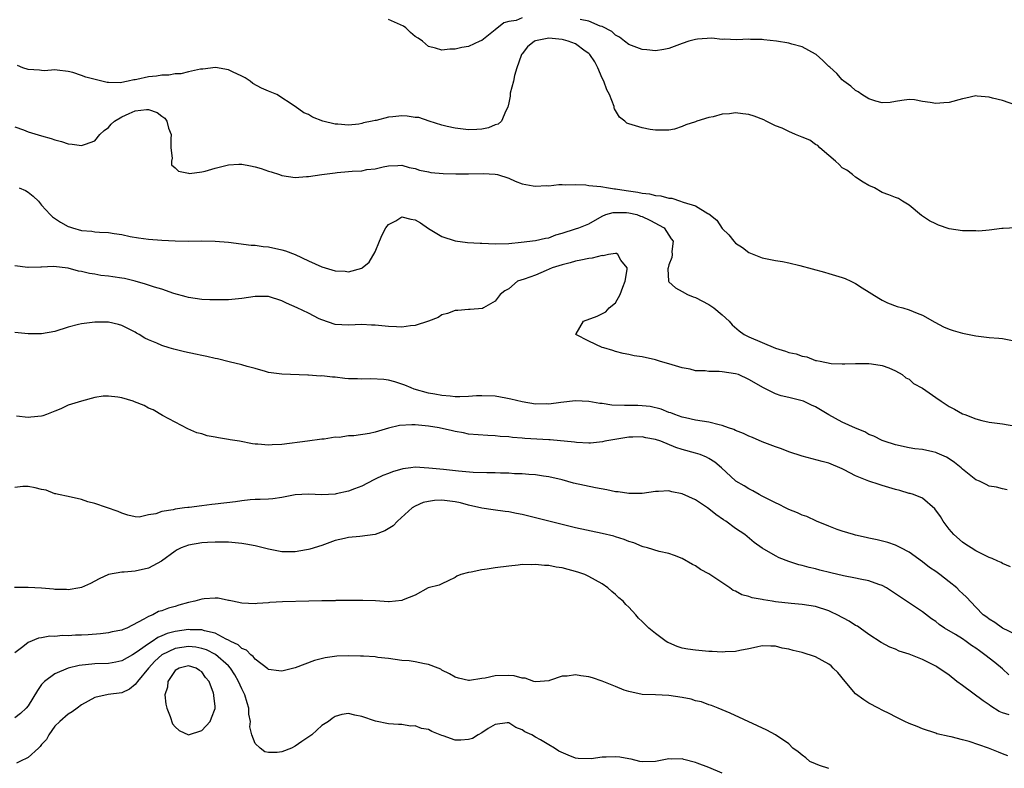
# Model space of a CAD drawing. Units: inches. Extents: x 2511000 to 2514000, y 1554000 to 1557000.
# Drawn here: x 2511116 to 2511263, y 1554742 to 1554854 of the extents above; entities that cross this region are included whole.
import ezdxf

# ---------------------------------------------------------------- set-up
doc = ezdxf.new("R2010")
doc.units = ezdxf.units.IN
doc.header["$MEASUREMENT"] = 0
doc.layers.add('LD25111554_2ft', color=54, linetype='Continuous')

msp = doc.modelspace()

# ---------------------------------------------------------------- linework, layer by layer
at = {"layer": 'LD25111554_2ft'}
for points, elevation in [([(2511191, 1554854.49), (2511190.12, 1554854.12), (2511189, 1554853.94), (2511188.26, 1554853.74), (2511187, 1554852.69), (2511185, 1554851.12), (2511184.7, 1554851), (2511183, 1554850.19), (2511181.96, 1554850.04), (2511181, 1554849.79), (2511180.2, 1554849.8), (2511179, 1554849.68), (2511178.02, 1554849.98), (2511177, 1554850.23), (2511176.06, 1554851), (2511175.44, 1554851.44), (2511175, 1554851.73), (2511174.31, 1554852.31), (2511173.58, 1554853), (2511173.24, 1554853.24), (2511171, 1554854.26)], 7244), ([(2511265, 1554841.42), (2511263, 1554842.1), (2511261.52, 1554842.48), (2511261, 1554842.63), (2511259.24, 1554842.76), (2511259, 1554842.79), (2511257.52, 1554842.48), (2511257, 1554842.38), (2511255, 1554841.81), (2511254.23, 1554841.77), (2511253, 1554841.64), (2511252.17, 1554841.83), (2511251, 1554841.97), (2511249.8, 1554842.2), (2511249, 1554842.27), (2511247.91, 1554842.09), (2511247, 1554841.98), (2511246.19, 1554841.81), (2511245, 1554841.77), (2511244.01, 1554841.99), (2511243, 1554842.35), (2511241.93, 1554843), (2511241.4, 1554843.4), (2511241, 1554843.61), (2511240.27, 1554844.27), (2511239.23, 1554845), (2511239, 1554845.23), (2511238.17, 1554846.17), (2511237.11, 1554847.11), (2511237, 1554847.2), (2511236.09, 1554848.09), (2511235.09, 1554849), (2511235, 1554849.06), (2511233, 1554850.16), (2511231.46, 1554850.54), (2511231, 1554850.69), (2511229.12, 1554851), (2511227.22, 1554851.22), (2511227, 1554851.26), (2511225.26, 1554851.26), (2511225, 1554851.31), (2511223.19, 1554851.19), (2511221.29, 1554851.29), (2511221, 1554851.27), (2511219.45, 1554851.45), (2511217.31, 1554851.31), (2511217, 1554851.27), (2511216, 1554851), (2511215, 1554850.66), (2511213.79, 1554850.21), (2511213, 1554849.89), (2511212.25, 1554849.75), (2511211, 1554849.54), (2511209.69, 1554849.69), (2511209, 1554849.75), (2511207, 1554850.51), (2511206.38, 1554851), (2511205.63, 1554851.63), (2511205, 1554851.91), (2511204.47, 1554852.47), (2511203, 1554853.21), (2511202.72, 1554853.28), (2511201, 1554854.01), (2511199.74, 1554854.26)], 7244), ([(2511265, 1554823), (2511263.1, 1554822.9), (2511262.91, 1554822.91), (2511261, 1554822.67), (2511259.48, 1554822.52), (2511259, 1554822.54), (2511257.46, 1554822.54), (2511257, 1554822.57), (2511255, 1554822.88), (2511253.42, 1554823.42), (2511253, 1554823.59), (2511252.07, 1554824.07), (2511251, 1554824.78), (2511250.86, 1554824.86), (2511249, 1554826.43), (2511248.02, 1554827), (2511247.41, 1554827.41), (2511247, 1554827.55), (2511245.96, 1554827.96), (2511245, 1554828.29), (2511243.83, 1554829), (2511243, 1554829.38), (2511242.12, 1554829.88), (2511241, 1554830.59), (2511240.53, 1554831), (2511239.67, 1554831.67), (2511239, 1554832.03), (2511238.53, 1554832.53), (2511237.99, 1554833), (2511237, 1554833.86), (2511235.63, 1554835), (2511235.34, 1554835.34), (2511235, 1554835.49), (2511234.16, 1554836.16), (2511233, 1554836.59), (2511232.72, 1554836.72), (2511231.97, 1554837), (2511231, 1554837.44), (2511229.97, 1554837.97), (2511229, 1554838.33), (2511227.59, 1554839), (2511227.23, 1554839.23), (2511225.78, 1554839.78), (2511225, 1554840.03), (2511224.1, 1554840.1), (2511223, 1554840.26), (2511222.11, 1554840.11), (2511221, 1554840.05), (2511219.66, 1554839.66), (2511219, 1554839.54), (2511217.21, 1554839), (2511217, 1554838.92), (2511215.54, 1554838.46), (2511215, 1554838.2), (2511213.83, 1554837.83), (2511213, 1554837.64), (2511211, 1554837.64), (2511210.23, 1554837.77), (2511209, 1554838.01), (2511207.53, 1554838.47), (2511207, 1554838.59), (2511206.69, 1554838.69), (2511206.41, 1554839), (2511205.59, 1554839.59), (2511205, 1554840.61), (2511204.84, 1554840.84), (2511204.83, 1554841), (2511204.79, 1554841.21), (2511204.1, 1554843), (2511203.71, 1554843.71), (2511203.25, 1554845), (2511203, 1554845.47), (2511202.36, 1554847), (2511201.9, 1554847.9), (2511201.17, 1554849), (2511201, 1554849.18), (2511200.47, 1554849.53), (2511199, 1554850.6), (2511197.94, 1554851), (2511197.23, 1554851.23), (2511197, 1554851.27), (2511195, 1554851.46), (2511193, 1554851.06), (2511192.89, 1554851), (2511191.83, 1554850.17), (2511191, 1554849.13), (2511190.9, 1554849), (2511190.85, 1554848.85), (2511190.21, 1554847), (2511189.85, 1554845.85), (2511189.71, 1554845), (2511189.22, 1554843.22), (2511189.21, 1554843), (2511189.24, 1554842.76), (2511189, 1554841.77), (2511188.89, 1554841.11), (2511188.56, 1554840.56), (2511187.94, 1554839), (2511187.44, 1554838.56), (2511187, 1554838.47), (2511185.98, 1554838.02), (2511185, 1554837.83), (2511184.24, 1554837.76), (2511183, 1554837.69), (2511181, 1554837.95), (2511179.77, 1554838.23), (2511179, 1554838.43), (2511177.06, 1554839), (2511175.55, 1554839.55), (2511175, 1554839.58), (2511173.77, 1554839.77), (2511173, 1554839.79), (2511171.65, 1554839.65), (2511171, 1554839.62), (2511169.13, 1554839.13), (2511169, 1554839.12), (2511168.53, 1554839), (2511167.26, 1554838.74), (2511167, 1554838.64), (2511166.55, 1554838.55), (2511165, 1554838.43), (2511163.42, 1554838.58), (2511163, 1554838.58), (2511161.14, 1554839), (2511159.61, 1554839.61), (2511159, 1554840.03), (2511158.28, 1554840.28), (2511157, 1554841.21), (2511154.25, 1554843), (2511153, 1554843.53), (2511151.98, 1554843.98), (2511150.68, 1554844.68), (2511150.27, 1554845), (2511149.5, 1554845.5), (2511149, 1554845.77), (2511147.59, 1554846.42), (2511147, 1554846.71), (2511145.05, 1554847.05), (2511143.17, 1554846.83), (2511142.82, 1554846.82), (2511141, 1554846.4), (2511139.89, 1554846.11), (2511139, 1554846.1), (2511138.09, 1554845.91), (2511137, 1554845.91), (2511136.24, 1554845.76), (2511135, 1554845.65), (2511133.27, 1554845.27), (2511133, 1554845.21), (2511132.8, 1554845.19), (2511131.96, 1554845), (2511130.77, 1554844.77), (2511129, 1554844.79), (2511128.8, 1554844.8), (2511125.62, 1554845.62), (2511125, 1554845.88), (2511123.68, 1554846.32), (2511123, 1554846.46), (2511121.33, 1554846.67), (2511121, 1554846.69), (2511119.42, 1554846.58), (2511119, 1554846.59), (2511118.66, 1554846.66), (2511117, 1554846.74), (2511116.17, 1554847), (2511115.37, 1554847.37)], 7246), ([(2511115, 1554838.14), (2511116.29, 1554837.71), (2511117, 1554837.4), (2511119, 1554836.81), (2511120.43, 1554836.43), (2511121, 1554836.21), (2511121.98, 1554835.98), (2511123, 1554835.61), (2511123.57, 1554835.57), (2511125, 1554835.34), (2511125.56, 1554835.56), (2511127, 1554836.06), (2511127.72, 1554837), (2511128.37, 1554837.63), (2511129, 1554838.04), (2511129.43, 1554838.57), (2511129.92, 1554839), (2511131, 1554839.65), (2511132.14, 1554840.14), (2511133, 1554840.55), (2511134.74, 1554840.74), (2511135, 1554840.74), (2511136.31, 1554840.31), (2511137, 1554839.77), (2511137.46, 1554839.46), (2511137.75, 1554839), (2511138.03, 1554837.97), (2511138.4, 1554837), (2511138.37, 1554836.37), (2511138.39, 1554835), (2511138.56, 1554833.44), (2511138.45, 1554833), (2511138.46, 1554832.46), (2511139, 1554832.01), (2511139.5, 1554831.5), (2511141, 1554831.2), (2511141.18, 1554831.18), (2511143, 1554831.4), (2511143.5, 1554831.5), (2511145, 1554831.96), (2511147, 1554832.47), (2511148.56, 1554832.56), (2511149, 1554832.57), (2511150.32, 1554832.32), (2511151, 1554832.17), (2511151.89, 1554831.89), (2511153, 1554831.5), (2511153.4, 1554831.4), (2511154.64, 1554831), (2511155, 1554830.86), (2511157, 1554830.54), (2511158.7, 1554830.7), (2511159, 1554830.7), (2511161, 1554831.03), (2511163, 1554831.28), (2511163.29, 1554831.29), (2511165, 1554831.45), (2511165.52, 1554831.52), (2511167, 1554831.58), (2511167.75, 1554831.75), (2511169, 1554831.86), (2511170.17, 1554832.17), (2511171, 1554832.29), (2511172.38, 1554832.38), (2511173, 1554832.4), (2511174.08, 1554832.08), (2511175, 1554831.93), (2511175.66, 1554831.66), (2511177, 1554831.42), (2511177.33, 1554831.33), (2511179.16, 1554831.16), (2511181.1, 1554831.1), (2511183, 1554831.1), (2511185.16, 1554831.16), (2511187, 1554831.08), (2511187.31, 1554831), (2511189, 1554830.44), (2511189.99, 1554829.99), (2511191, 1554829.62), (2511192.69, 1554829.31), (2511193, 1554829.24), (2511194.66, 1554829.34), (2511195, 1554829.33), (2511196.5, 1554829.5), (2511197, 1554829.51), (2511197.45, 1554829.45), (2511199, 1554829.5), (2511200.55, 1554829.45), (2511201, 1554829.36), (2511202.79, 1554829.21), (2511203.98, 1554829), (2511204.88, 1554828.88), (2511205, 1554828.88), (2511206.62, 1554828.62), (2511208.36, 1554828.36), (2511209, 1554828.2), (2511210.09, 1554828.09), (2511211, 1554827.85), (2511211.79, 1554827.79), (2511213, 1554827.47), (2511213.44, 1554827.44), (2511214.76, 1554827), (2511215, 1554826.93), (2511215.13, 1554826.87), (2511217, 1554826.29), (2511218.85, 1554825.15), (2511219, 1554825.09), (2511220.18, 1554824.18), (2511221, 1554822.9), (2511221.98, 1554821.98), (2511222.75, 1554821), (2511223, 1554820.71), (2511224.05, 1554820.05), (2511225, 1554819.31), (2511225.24, 1554819.24), (2511227, 1554818.52), (2511229, 1554818.12), (2511230.04, 1554817.96), (2511231, 1554817.77), (2511232.62, 1554817.38), (2511236.35, 1554816.35), (2511237, 1554816.19), (2511239, 1554815.56), (2511239.41, 1554815.41), (2511240.3, 1554815), (2511241, 1554814.66), (2511241.96, 1554814.04), (2511244.49, 1554812.49), (2511245, 1554812.18), (2511245.79, 1554811.79), (2511247.22, 1554811.22), (2511248.07, 1554811), (2511249, 1554810.72), (2511250.24, 1554810.24), (2511251, 1554809.9), (2511252.86, 1554808.86), (2511254.15, 1554808.15), (2511255, 1554807.84), (2511255.63, 1554807.63), (2511257, 1554807.24), (2511259, 1554806.83), (2511261, 1554806.58), (2511262.47, 1554806.47), (2511263, 1554806.41), (2511265, 1554806.02)], 7248), ([(2511115.66, 1554829), (2511116.6, 1554828.6), (2511117, 1554828.35), (2511117.74, 1554827.74), (2511118.51, 1554827), (2511119, 1554826.42), (2511120.27, 1554825), (2511120.65, 1554824.65), (2511121.85, 1554823.85), (2511123, 1554823.23), (2511123.17, 1554823.17), (2511123.65, 1554823), (2511125, 1554822.63), (2511126.51, 1554822.51), (2511127, 1554822.42), (2511127.66, 1554822.34), (2511129, 1554822.31), (2511129.85, 1554822.15), (2511131, 1554822.01), (2511132.27, 1554821.73), (2511133.5, 1554821.5), (2511135, 1554821.29), (2511137, 1554821.16), (2511139, 1554821.07), (2511140.97, 1554821.03), (2511143, 1554821.06), (2511145, 1554821.02), (2511147, 1554820.84), (2511150.43, 1554820.43), (2511151, 1554820.4), (2511152.21, 1554820.21), (2511153, 1554820.15), (2511155, 1554819.72), (2511155.56, 1554819.56), (2511157, 1554819), (2511159, 1554818.06), (2511161, 1554817.15), (2511161.48, 1554817), (2511163, 1554816.59), (2511164.5, 1554816.5), (2511165, 1554816.44), (2511167, 1554816.96), (2511167.06, 1554817), (2511168.11, 1554817.89), (2511169, 1554819.43), (2511169.63, 1554821), (2511170.06, 1554821.94), (2511170.61, 1554823), (2511171, 1554823.49), (2511172.08, 1554824.08), (2511173, 1554824.66), (2511174.33, 1554824.33), (2511175, 1554824.21), (2511175.78, 1554823.78), (2511177, 1554822.92), (2511179, 1554821.73), (2511181, 1554821.07), (2511182.82, 1554820.82), (2511184.71, 1554820.71), (2511185, 1554820.71), (2511187, 1554820.61), (2511189, 1554820.65), (2511190.86, 1554820.86), (2511193, 1554821.12), (2511194.53, 1554821.47), (2511195, 1554821.52), (2511196.06, 1554821.94), (2511197, 1554822.19), (2511199, 1554822.85), (2511199.51, 1554823), (2511201, 1554823.63), (2511203, 1554824.75), (2511203.54, 1554825), (2511204.67, 1554825.33), (2511206.67, 1554825.33), (2511207, 1554825.28), (2511208.2, 1554825), (2511208.78, 1554824.78), (2511209, 1554824.72), (2511210.17, 1554824.17), (2511211, 1554823.7), (2511211.48, 1554823.48), (2511212.31, 1554823), (2511213, 1554821.93), (2511213.35, 1554821.35), (2511213.66, 1554821), (2511213.44, 1554819.44), (2511213.5, 1554819), (2511213.43, 1554818.57), (2511213, 1554817.48), (2511212.88, 1554817), (2511212.87, 1554816.87), (2511212.96, 1554815), (2511213, 1554814.93), (2511214, 1554814), (2511215, 1554813.48), (2511215.79, 1554813), (2511216.66, 1554812.66), (2511217, 1554812.55), (2511219, 1554811.51), (2511219.31, 1554811.31), (2511219.73, 1554811), (2511221, 1554809.96), (2511222.04, 1554809), (2511222.49, 1554808.49), (2511223.55, 1554807.55), (2511224.31, 1554807), (2511225, 1554806.67), (2511229, 1554804.95), (2511230.51, 1554804.51), (2511231, 1554804.32), (2511232.11, 1554804.11), (2511233, 1554803.75), (2511233.68, 1554803.68), (2511235, 1554803.14), (2511235.14, 1554803.14), (2511235.69, 1554803), (2511237.34, 1554802.66), (2511239, 1554802.63), (2511239.4, 1554802.6), (2511241, 1554802.68), (2511243, 1554802.65), (2511243.39, 1554802.61), (2511245, 1554802.35), (2511246, 1554802), (2511247, 1554801.58), (2511247.97, 1554801), (2511248.53, 1554800.53), (2511249, 1554800.3), (2511249.69, 1554799.69), (2511251, 1554798.95), (2511253, 1554797.58), (2511253.82, 1554797), (2511255, 1554796.21), (2511255.8, 1554795.8), (2511257, 1554795.12), (2511257.36, 1554795), (2511259, 1554794.36), (2511259.9, 1554794.1), (2511261, 1554793.88), (2511263, 1554793.64), (2511265, 1554793.29)], 7250), ([(2511263.71, 1554783.71), (2511263, 1554783.85), (2511262.11, 1554784.11), (2511261, 1554784.29), (2511260.54, 1554784.54), (2511259.57, 1554785), (2511259, 1554785.24), (2511257, 1554786.84), (2511256.82, 1554787), (2511255.82, 1554787.82), (2511255, 1554788.39), (2511254.61, 1554788.61), (2511253.24, 1554789.24), (2511253, 1554789.34), (2511252.56, 1554789.44), (2511251, 1554789.77), (2511249.88, 1554789.88), (2511249, 1554790.04), (2511247, 1554790.46), (2511245.29, 1554791), (2511245, 1554791.11), (2511243.75, 1554791.75), (2511243, 1554792.04), (2511242.4, 1554792.4), (2511241, 1554792.96), (2511239, 1554793.88), (2511237, 1554794.98), (2511235.72, 1554795.72), (2511235, 1554796.18), (2511234.41, 1554796.41), (2511233.2, 1554797), (2511233, 1554797.09), (2511231, 1554797.58), (2511229.82, 1554797.82), (2511229, 1554798.11), (2511227.07, 1554799.07), (2511225.8, 1554799.8), (2511225, 1554800.29), (2511223.45, 1554801), (2511223, 1554801.14), (2511221, 1554801.41), (2511220.54, 1554801.46), (2511219, 1554801.47), (2511218.45, 1554801.55), (2511217, 1554801.59), (2511216.19, 1554801.81), (2511215, 1554802.01), (2511213.52, 1554802.48), (2511211.61, 1554803), (2511211, 1554803.21), (2511209, 1554803.67), (2511207.83, 1554803.83), (2511207, 1554804.02), (2511206.16, 1554804.16), (2511205, 1554804.45), (2511204.6, 1554804.6), (2511203.24, 1554805), (2511203, 1554805.09), (2511201, 1554806), (2511199.08, 1554807), (2511199.14, 1554807.14), (2511200.21, 1554809), (2511202.24, 1554809.76), (2511203.58, 1554810.42), (2511204.05, 1554811), (2511205, 1554811.76), (2511205.73, 1554813), (2511206.11, 1554814.11), (2511206.46, 1554815), (2511206.75, 1554816.75), (2511206.74, 1554817), (2511205.81, 1554818.19), (2511205.36, 1554819), (2511205.16, 1554819.16), (2511205, 1554819.15), (2511203.94, 1554819), (2511203.16, 1554818.84), (2511203, 1554818.87), (2511201.51, 1554818.49), (2511201, 1554818.43), (2511199.83, 1554818.17), (2511199, 1554818.04), (2511198.22, 1554817.78), (2511197, 1554817.49), (2511195.5, 1554817), (2511194.61, 1554816.61), (2511193, 1554815.94), (2511191.31, 1554815.31), (2511190.32, 1554815), (2511189, 1554813.89), (2511188.44, 1554813.56), (2511187.71, 1554813), (2511187, 1554812.01), (2511185.21, 1554811), (2511185.06, 1554810.94), (2511183.24, 1554810.76), (2511183, 1554810.77), (2511181.37, 1554810.63), (2511181, 1554810.64), (2511179.85, 1554810.15), (2511179, 1554809.99), (2511178.41, 1554809.59), (2511176.99, 1554809.01), (2511175, 1554808.35), (2511174.31, 1554808.31), (2511173, 1554808.11), (2511172.17, 1554808.17), (2511171, 1554808.21), (2511169, 1554808.43), (2511168.44, 1554808.44), (2511167, 1554808.53), (2511165, 1554808.43), (2511163, 1554808.52), (2511161, 1554809.2), (2511160.62, 1554809.38), (2511159, 1554810.2), (2511157.3, 1554811), (2511155.71, 1554811.71), (2511155, 1554812.06), (2511153, 1554812.71), (2511152.72, 1554812.72), (2511151, 1554812.73), (2511149, 1554812.42), (2511147, 1554812.23), (2511146.2, 1554812.2), (2511144.22, 1554812.22), (2511143, 1554812.28), (2511141, 1554812.55), (2511140.67, 1554812.67), (2511138.82, 1554813.18), (2511137, 1554813.81), (2511135.9, 1554814.1), (2511134.58, 1554814.58), (2511133.01, 1554815.01), (2511131.41, 1554815.41), (2511131, 1554815.48), (2511129.67, 1554815.67), (2511129, 1554815.78), (2511127.89, 1554815.89), (2511127, 1554816.06), (2511126.17, 1554816.17), (2511125, 1554816.49), (2511124.53, 1554816.53), (2511123, 1554816.97), (2511120.8, 1554817.2), (2511119, 1554817.12), (2511118.86, 1554817.14), (2511117, 1554817.06), (2511116.92, 1554817.08), (2511115, 1554817.3)], 7252), ([(2511264.19, 1554772.19), (2511263, 1554772.67), (2511262.8, 1554772.8), (2511262.33, 1554773), (2511261.44, 1554773.44), (2511261, 1554773.59), (2511259.89, 1554774.11), (2511259, 1554774.58), (2511258.31, 1554775), (2511257.54, 1554775.54), (2511257, 1554775.88), (2511255.72, 1554777), (2511255, 1554777.83), (2511254.12, 1554779), (2511253.71, 1554779.71), (2511252.89, 1554780.89), (2511251, 1554782.47), (2511249.65, 1554783), (2511249.16, 1554783.16), (2511249, 1554783.19), (2511247.62, 1554783.62), (2511247, 1554783.75), (2511245, 1554784.39), (2511244.52, 1554784.52), (2511243, 1554785.04), (2511241, 1554785.81), (2511239.27, 1554786.73), (2511239, 1554786.86), (2511237, 1554787.72), (2511235.99, 1554787.99), (2511233, 1554788.76), (2511231, 1554789.42), (2511229.87, 1554789.87), (2511229, 1554790.16), (2511227, 1554790.93), (2511225.56, 1554791.56), (2511225, 1554791.77), (2511224.18, 1554792.18), (2511223, 1554792.62), (2511222.75, 1554792.75), (2511221.95, 1554793), (2511221, 1554793.36), (2511220.55, 1554793.45), (2511219, 1554793.86), (2511217.99, 1554794.01), (2511217, 1554794.19), (2511215.5, 1554794.5), (2511215, 1554794.63), (2511213.9, 1554795), (2511213.28, 1554795.28), (2511213, 1554795.34), (2511211.84, 1554795.84), (2511210.2, 1554796.2), (2511209, 1554796.33), (2511208.36, 1554796.36), (2511206.37, 1554796.37), (2511204.44, 1554796.44), (2511203, 1554796.66), (2511202.67, 1554796.67), (2511201, 1554796.98), (2511199, 1554797.07), (2511196.82, 1554796.82), (2511195, 1554796.59), (2511194.6, 1554796.6), (2511193, 1554796.59), (2511191, 1554796.9), (2511189.34, 1554797.34), (2511188.55, 1554797.45), (2511187, 1554797.75), (2511185, 1554797.83), (2511184.19, 1554797.81), (2511183, 1554797.71), (2511181.66, 1554797.66), (2511181, 1554797.68), (2511180.22, 1554797.78), (2511179, 1554797.87), (2511177.92, 1554798.08), (2511177, 1554798.24), (2511174.83, 1554798.83), (2511174.37, 1554799), (2511173.42, 1554799.42), (2511173, 1554799.58), (2511171.93, 1554799.93), (2511171, 1554800.19), (2511170.27, 1554800.27), (2511168.36, 1554800.36), (2511167, 1554800.3), (2511166.35, 1554800.35), (2511165, 1554800.38), (2511164.43, 1554800.43), (2511163, 1554800.6), (2511162.61, 1554800.61), (2511161, 1554800.8), (2511160.79, 1554800.79), (2511159, 1554800.92), (2511158.91, 1554800.91), (2511155, 1554801.06), (2511153, 1554801.34), (2511152.53, 1554801.46), (2511151, 1554801.92), (2511149.79, 1554802.21), (2511149, 1554802.49), (2511147.1, 1554802.9), (2511145.36, 1554803.36), (2511145, 1554803.4), (2511143.74, 1554803.74), (2511143, 1554803.85), (2511142.06, 1554804.06), (2511140.4, 1554804.4), (2511139, 1554804.76), (2511138.8, 1554804.8), (2511138.14, 1554805), (2511137, 1554805.37), (2511136.27, 1554805.73), (2511135, 1554806.22), (2511134.46, 1554806.46), (2511133.63, 1554807), (2511133.21, 1554807.21), (2511133, 1554807.36), (2511131.93, 1554807.93), (2511131, 1554808.36), (2511130.53, 1554808.53), (2511129, 1554808.85), (2511128.86, 1554808.86), (2511127, 1554808.89), (2511125, 1554808.62), (2511124.51, 1554808.51), (2511123, 1554808.1), (2511121, 1554807.49), (2511119, 1554807.1), (2511117, 1554807.1), (2511115, 1554807.32)], 7254), ([(2511265, 1554762.05), (2511263, 1554762.98), (2511261.84, 1554763.84), (2511261, 1554764.33), (2511260.64, 1554764.64), (2511260.12, 1554765), (2511259, 1554766.11), (2511257.6, 1554767.6), (2511257, 1554768.16), (2511256.59, 1554768.59), (2511256.15, 1554769), (2511255, 1554769.94), (2511253.63, 1554771), (2511253, 1554771.47), (2511252.09, 1554772.09), (2511251, 1554772.92), (2511249, 1554774.38), (2511247.78, 1554775), (2511247.29, 1554775.29), (2511247, 1554775.44), (2511245.84, 1554775.84), (2511244.23, 1554776.23), (2511243, 1554776.47), (2511242.58, 1554776.58), (2511241, 1554776.91), (2511240.66, 1554777), (2511239, 1554777.52), (2511238.21, 1554777.79), (2511237, 1554778.25), (2511235.16, 1554779), (2511233.71, 1554779.71), (2511233, 1554779.94), (2511232.29, 1554780.29), (2511231, 1554780.76), (2511230.5, 1554781), (2511229.53, 1554781.53), (2511229, 1554781.75), (2511227.5, 1554782.5), (2511227, 1554782.78), (2511226.55, 1554783), (2511225.59, 1554783.59), (2511225, 1554783.86), (2511224.3, 1554784.3), (2511223.07, 1554785), (2511223, 1554785.05), (2511220.91, 1554787), (2511219.88, 1554787.88), (2511219, 1554788.42), (2511218.63, 1554788.63), (2511217.68, 1554789), (2511217, 1554789.2), (2511215, 1554789.75), (2511214.05, 1554790.05), (2511211.79, 1554791), (2511211, 1554791.29), (2511209.54, 1554791.54), (2511209, 1554791.68), (2511207.6, 1554791.6), (2511207, 1554791.61), (2511203.42, 1554791), (2511203.08, 1554790.92), (2511201.26, 1554790.74), (2511201, 1554790.74), (2511199.18, 1554790.82), (2511198.87, 1554790.87), (2511195.2, 1554791.2), (2511195, 1554791.2), (2511191.43, 1554791.43), (2511191, 1554791.48), (2511189.57, 1554791.57), (2511189, 1554791.66), (2511187.72, 1554791.72), (2511187, 1554791.82), (2511185.86, 1554791.86), (2511183, 1554792.09), (2511182.25, 1554792.25), (2511181, 1554792.45), (2511180.57, 1554792.57), (2511178.56, 1554793), (2511177, 1554793.26), (2511175, 1554793.46), (2511174.51, 1554793.49), (2511172.62, 1554793.38), (2511171, 1554792.95), (2511169, 1554792.36), (2511168.15, 1554792.15), (2511165.8, 1554791.8), (2511165, 1554791.81), (2511163.59, 1554791.59), (2511163, 1554791.61), (2511161.34, 1554791.34), (2511161, 1554791.32), (2511158.85, 1554791), (2511155, 1554790.52), (2511153.53, 1554790.47), (2511153, 1554790.42), (2511151.43, 1554790.57), (2511151, 1554790.58), (2511150.63, 1554790.63), (2511148.67, 1554791), (2511147.24, 1554791.24), (2511147, 1554791.29), (2511145.51, 1554791.51), (2511145, 1554791.64), (2511143.82, 1554791.82), (2511143, 1554792.12), (2511142.27, 1554792.27), (2511140.89, 1554792.89), (2511139, 1554793.85), (2511137.11, 1554794.89), (2511135.72, 1554795.72), (2511135, 1554795.98), (2511134.39, 1554796.39), (2511132.93, 1554796.93), (2511132.73, 1554797), (2511131, 1554797.5), (2511130.4, 1554797.6), (2511129, 1554797.75), (2511128.24, 1554797.76), (2511127, 1554797.55), (2511124.97, 1554797.03), (2511123, 1554796.4), (2511121.89, 1554795.89), (2511121, 1554795.51), (2511119.75, 1554795), (2511119.17, 1554794.83), (2511119, 1554794.77), (2511117.38, 1554794.62), (2511117, 1554794.55), (2511115.25, 1554794.75)], 7256), ([(2511263.96, 1554755.96), (2511263, 1554756.89), (2511261.84, 1554757.84), (2511260.38, 1554759), (2511259.56, 1554759.56), (2511259, 1554759.98), (2511258.38, 1554760.38), (2511257.59, 1554761), (2511257, 1554761.4), (2511255.95, 1554762.05), (2511254.34, 1554763), (2511253.53, 1554763.53), (2511253, 1554763.97), (2511252.38, 1554764.38), (2511251, 1554765.42), (2511247, 1554768.14), (2511245.63, 1554769), (2511245, 1554769.35), (2511244.48, 1554769.52), (2511243, 1554770.07), (2511241.68, 1554770.32), (2511241, 1554770.48), (2511239.19, 1554770.81), (2511237.26, 1554771.26), (2511235.66, 1554771.66), (2511235, 1554771.85), (2511234.05, 1554772.05), (2511233, 1554772.38), (2511232.48, 1554772.48), (2511230.99, 1554772.99), (2511229.54, 1554773.54), (2511229, 1554773.83), (2511227, 1554774.97), (2511225.81, 1554775.81), (2511224.37, 1554777), (2511223, 1554777.92), (2511221.56, 1554779), (2511221.21, 1554779.21), (2511220.03, 1554780.03), (2511219, 1554780.86), (2511218.8, 1554781), (2511217, 1554782.2), (2511215, 1554783.13), (2511213.43, 1554783.43), (2511213, 1554783.55), (2511211.46, 1554783.46), (2511211, 1554783.47), (2511209, 1554783.18), (2511207.19, 1554783.18), (2511207, 1554783.17), (2511205.41, 1554783.41), (2511205, 1554783.44), (2511203.7, 1554783.7), (2511202.01, 1554784.01), (2511200.35, 1554784.35), (2511198.74, 1554784.74), (2511197, 1554785.22), (2511195, 1554785.67), (2511194.24, 1554785.76), (2511193, 1554785.95), (2511192, 1554786), (2511191, 1554786.1), (2511189.86, 1554786.14), (2511189, 1554786.2), (2511187.77, 1554786.23), (2511187, 1554786.26), (2511185.72, 1554786.28), (2511183.66, 1554786.34), (2511181.5, 1554786.5), (2511179.24, 1554786.76), (2511177.01, 1554786.99), (2511175, 1554787.1), (2511174.32, 1554787), (2511173.13, 1554786.87), (2511171.58, 1554786.43), (2511171, 1554786.18), (2511170.14, 1554785.86), (2511169, 1554785.3), (2511168.79, 1554785.21), (2511167, 1554784.26), (2511165.87, 1554783.87), (2511165, 1554783.5), (2511163.13, 1554783.13), (2511163, 1554783.09), (2511161, 1554782.98), (2511159, 1554783.06), (2511157, 1554782.98), (2511155, 1554782.57), (2511153.64, 1554782.36), (2511153, 1554782.34), (2511151.75, 1554782.25), (2511151, 1554782.28), (2511150.24, 1554782.24), (2511149, 1554782.08), (2511148.08, 1554781.92), (2511145, 1554781.55), (2511144.5, 1554781.5), (2511143, 1554781.33), (2511141.09, 1554781.09), (2511140.92, 1554781.08), (2511140.43, 1554781), (2511139, 1554780.81), (2511138.73, 1554780.73), (2511137, 1554780.47), (2511136.14, 1554780.14), (2511135, 1554779.99), (2511133.63, 1554779.63), (2511133, 1554779.66), (2511131.9, 1554779.9), (2511131, 1554780.2), (2511130.47, 1554780.47), (2511127, 1554781.69), (2511125.93, 1554781.93), (2511125, 1554782.26), (2511123, 1554782.71), (2511121.51, 1554783), (2511121.12, 1554783.12), (2511121, 1554783.14), (2511119.67, 1554783.67), (2511119, 1554783.78), (2511118.04, 1554784.04), (2511117, 1554784.23), (2511116.2, 1554784.2), (2511115, 1554784.06)], 7258), ([(2511264.02, 1554749.98), (2511263, 1554750.3), (2511262.5, 1554750.5), (2511261.27, 1554751.27), (2511261, 1554751.48), (2511260.09, 1554752.09), (2511257, 1554754.39), (2511256.19, 1554755), (2511255, 1554755.93), (2511253.19, 1554757.19), (2511253, 1554757.3), (2511251, 1554758.26), (2511249, 1554759.06), (2511247.53, 1554759.53), (2511247, 1554759.81), (2511246.13, 1554760.13), (2511244.85, 1554760.85), (2511243, 1554762.05), (2511241.68, 1554763), (2511241.27, 1554763.27), (2511241, 1554763.4), (2511240.02, 1554764.02), (2511238.22, 1554765), (2511237.4, 1554765.4), (2511237, 1554765.56), (2511235, 1554766.22), (2511233, 1554766.54), (2511231.34, 1554766.66), (2511229, 1554766.92), (2511228.47, 1554767), (2511227.2, 1554767.2), (2511227, 1554767.25), (2511225.5, 1554767.5), (2511225, 1554767.7), (2511223.95, 1554767.95), (2511223, 1554768.5), (2511222.64, 1554768.64), (2511222.15, 1554769), (2511219, 1554771.1), (2511217.75, 1554771.75), (2511217, 1554772.33), (2511216.54, 1554772.54), (2511215, 1554773.42), (2511213.87, 1554773.87), (2511213, 1554774.16), (2511211.54, 1554774.46), (2511209.82, 1554775), (2511209.18, 1554775.18), (2511209, 1554775.21), (2511207.76, 1554775.76), (2511207, 1554775.96), (2511206.29, 1554776.29), (2511205, 1554776.66), (2511204.75, 1554776.75), (2511203, 1554777.18), (2511199, 1554778.03), (2511197, 1554778.5), (2511193, 1554779.53), (2511191, 1554780.01), (2511190.16, 1554780.16), (2511189, 1554780.4), (2511188.45, 1554780.45), (2511186.7, 1554780.7), (2511185, 1554780.97), (2511183, 1554781.43), (2511181.76, 1554781.76), (2511181, 1554781.92), (2511179, 1554782.16), (2511177.88, 1554782.12), (2511177, 1554781.99), (2511176.2, 1554781.8), (2511175, 1554781.28), (2511174.55, 1554781), (2511172.34, 1554779), (2511171.69, 1554778.31), (2511170.45, 1554777.55), (2511169, 1554777), (2511166.71, 1554776.71), (2511165, 1554776.57), (2511164.4, 1554776.4), (2511163, 1554776.1), (2511161, 1554775.39), (2511159.2, 1554774.8), (2511159, 1554774.75), (2511158.71, 1554774.71), (2511157, 1554774.4), (2511155.59, 1554774.41), (2511155, 1554774.44), (2511153, 1554774.84), (2511151, 1554775.34), (2511149.59, 1554775.59), (2511149, 1554775.68), (2511147, 1554775.85), (2511145.89, 1554775.89), (2511145, 1554775.89), (2511143.84, 1554775.84), (2511143, 1554775.78), (2511141, 1554775.43), (2511139.92, 1554775), (2511139.3, 1554774.7), (2511139, 1554774.53), (2511136.96, 1554773.04), (2511135, 1554771.98), (2511133, 1554771.53), (2511131.35, 1554771.35), (2511131, 1554771.38), (2511129, 1554771.03), (2511127.61, 1554770.39), (2511127, 1554770.03), (2511126.33, 1554769.67), (2511125, 1554769.06), (2511124.74, 1554769), (2511123, 1554768.72), (2511122.75, 1554768.75), (2511121, 1554768.77), (2511120.8, 1554768.8), (2511119, 1554768.95), (2511117, 1554769.08), (2511114.93, 1554769.07)], 7260), ([(2511263.83, 1554743.83), (2511263, 1554744.13), (2511262.39, 1554744.39), (2511260.89, 1554745), (2511258, 1554746), (2511257, 1554746.23), (2511255.32, 1554746.68), (2511255, 1554746.72), (2511253.15, 1554747.15), (2511253, 1554747.21), (2511251, 1554747.86), (2511250.22, 1554748.22), (2511249, 1554748.68), (2511248.39, 1554749), (2511247, 1554749.67), (2511246.14, 1554750.14), (2511245, 1554750.7), (2511244.44, 1554751), (2511243, 1554751.72), (2511242.22, 1554752.22), (2511241, 1554753.14), (2511239.42, 1554755), (2511238.32, 1554756.32), (2511237.62, 1554757), (2511237.32, 1554757.32), (2511237, 1554757.56), (2511235, 1554758.66), (2511233, 1554759.31), (2511231.63, 1554759.63), (2511231, 1554759.84), (2511230, 1554760), (2511229, 1554760.29), (2511228.28, 1554760.28), (2511227, 1554760.32), (2511226.15, 1554760.15), (2511225, 1554759.86), (2511223.63, 1554759.63), (2511223, 1554759.47), (2511221.44, 1554759.44), (2511221, 1554759.39), (2511219.5, 1554759.49), (2511219, 1554759.5), (2511217, 1554759.66), (2511215.83, 1554759.83), (2511215, 1554760), (2511214.23, 1554760.23), (2511213, 1554760.76), (2511212.84, 1554760.84), (2511212.6, 1554761), (2511211, 1554762.18), (2511210, 1554763), (2511209, 1554764), (2511208.48, 1554764.48), (2511208.04, 1554765), (2511207, 1554766.13), (2511206.54, 1554766.54), (2511206.14, 1554767), (2511205.52, 1554767.53), (2511205, 1554768.04), (2511204.45, 1554768.45), (2511203.85, 1554769), (2511203, 1554769.6), (2511201, 1554770.72), (2511200.4, 1554771), (2511199.36, 1554771.36), (2511197, 1554772), (2511196.12, 1554772.12), (2511195, 1554772.35), (2511194.36, 1554772.36), (2511193, 1554772.53), (2511192.49, 1554772.49), (2511191, 1554772.51), (2511190.44, 1554772.44), (2511189, 1554772.29), (2511187, 1554772), (2511185.8, 1554771.8), (2511185, 1554771.72), (2511183.37, 1554771.37), (2511183, 1554771.33), (2511181.85, 1554771), (2511181.24, 1554770.76), (2511181, 1554770.59), (2511179.92, 1554770.08), (2511179, 1554769.61), (2511178.57, 1554769.43), (2511176.91, 1554769), (2511175, 1554767.92), (2511173.21, 1554767.21), (2511173, 1554767.1), (2511172.02, 1554767), (2511171.08, 1554766.92), (2511171, 1554766.94), (2511169.05, 1554767.05), (2511167.13, 1554767.13), (2511167, 1554767.11), (2511165.13, 1554767.13), (2511165, 1554767.1), (2511163.12, 1554767.12), (2511163, 1554767.09), (2511161.08, 1554767.08), (2511161, 1554767.07), (2511159.04, 1554767.04), (2511155.08, 1554766.92), (2511153.2, 1554766.8), (2511153, 1554766.77), (2511151.31, 1554766.69), (2511151, 1554766.64), (2511149, 1554766.74), (2511147.61, 1554767), (2511147.12, 1554767.12), (2511147, 1554767.13), (2511145.47, 1554767.47), (2511145, 1554767.46), (2511143.38, 1554767.38), (2511143, 1554767.32), (2511141.98, 1554767), (2511141, 1554766.8), (2511139.57, 1554766.43), (2511139, 1554766.24), (2511138, 1554766), (2511137, 1554765.6), (2511136.53, 1554765.47), (2511135.69, 1554765), (2511135, 1554764.74), (2511134.32, 1554764.32), (2511131.75, 1554763), (2511131.2, 1554762.8), (2511131, 1554762.68), (2511129.58, 1554762.42), (2511129, 1554762.28), (2511127.85, 1554762.15), (2511126, 1554762), (2511125, 1554761.94), (2511124.08, 1554761.92), (2511123, 1554761.84), (2511122.14, 1554761.86), (2511121, 1554761.74), (2511120.24, 1554761.76), (2511119, 1554761.53), (2511118.54, 1554761.46), (2511117, 1554760.83), (2511116.18, 1554760.18), (2511115, 1554759.28)], 7262), ([(2511237, 1554741.94), (2511235.6, 1554742.4), (2511235, 1554742.63), (2511234.15, 1554743), (2511233.52, 1554743.52), (2511233, 1554743.91), (2511232.41, 1554744.41), (2511231.61, 1554745), (2511231, 1554745.61), (2511229, 1554747), (2511227.7, 1554747.7), (2511226.31, 1554748.31), (2511222.22, 1554750.22), (2511221, 1554750.75), (2511220.38, 1554751), (2511219.38, 1554751.38), (2511219, 1554751.47), (2511217.91, 1554751.91), (2511217, 1554752.1), (2511216.33, 1554752.33), (2511215, 1554752.6), (2511213, 1554752.9), (2511211, 1554752.99), (2511209, 1554753.05), (2511207, 1554753.47), (2511206.3, 1554753.7), (2511205, 1554754.24), (2511203.02, 1554755.02), (2511201.55, 1554755.55), (2511201, 1554755.69), (2511199.84, 1554755.84), (2511199, 1554755.99), (2511197.78, 1554755.78), (2511197, 1554755.76), (2511195.12, 1554755.12), (2511195, 1554755.09), (2511193.06, 1554754.94), (2511192.79, 1554755), (2511191.46, 1554755.46), (2511191, 1554755.47), (2511189.82, 1554755.82), (2511189, 1554755.86), (2511187, 1554755.82), (2511185.47, 1554755.47), (2511185, 1554755.44), (2511183.14, 1554755.14), (2511183, 1554755.15), (2511181.48, 1554755.48), (2511181, 1554755.62), (2511180.13, 1554756.13), (2511179, 1554756.7), (2511178.81, 1554756.81), (2511178.43, 1554757), (2511177, 1554757.54), (2511176.39, 1554757.61), (2511175, 1554757.93), (2511174.07, 1554758.07), (2511173, 1554758.15), (2511171, 1554758.42), (2511169.41, 1554758.59), (2511169, 1554758.66), (2511167.24, 1554758.76), (2511166.8, 1554758.8), (2511165, 1554758.84), (2511163.24, 1554758.76), (2511161.49, 1554758.51), (2511159.88, 1554758.12), (2511157, 1554757.05), (2511155, 1554756.51), (2511154.56, 1554756.56), (2511153, 1554756.79), (2511152.9, 1554756.9), (2511151, 1554758.31), (2511150.73, 1554758.72), (2511150.36, 1554759), (2511149.7, 1554759.7), (2511149, 1554759.94), (2511148.48, 1554760.48), (2511147.34, 1554761), (2511147, 1554761.19), (2511146.67, 1554761.33), (2511145, 1554762.21), (2511143.41, 1554762.59), (2511143, 1554762.74), (2511141.25, 1554762.75), (2511141, 1554762.78), (2511139, 1554762.47), (2511137.83, 1554762.17), (2511137, 1554761.81), (2511136.41, 1554761.59), (2511135.55, 1554761), (2511135, 1554760.65), (2511133.69, 1554759.69), (2511133, 1554759.22), (2511132.6, 1554759), (2511131, 1554758.06), (2511130.13, 1554757.87), (2511129, 1554757.68), (2511127, 1554757.63), (2511124.63, 1554757.37), (2511123, 1554756.99), (2511121, 1554756.14), (2511119.45, 1554755), (2511119.22, 1554754.78), (2511119, 1554754.51), (2511118.37, 1554753.63), (2511117, 1554751.35), (2511116.7, 1554751), (2511115.83, 1554750.17), (2511115, 1554749.52)], 7264), ([(2511221, 1554741.25), (2511219, 1554742.07), (2511217.25, 1554742.75), (2511217, 1554742.84), (2511215.27, 1554743.27), (2511215, 1554743.37), (2511213.35, 1554743.35), (2511213, 1554743.4), (2511211, 1554742.97), (2511209.07, 1554742.93), (2511208.66, 1554743), (2511207.35, 1554743.35), (2511207, 1554743.37), (2511205.64, 1554743.64), (2511205, 1554743.67), (2511203.62, 1554743.62), (2511203, 1554743.62), (2511201.38, 1554743.38), (2511199.42, 1554743.42), (2511199, 1554743.49), (2511197.91, 1554743.91), (2511196.54, 1554744.54), (2511195.88, 1554745), (2511195, 1554745.49), (2511193.75, 1554746.25), (2511193, 1554746.65), (2511192.46, 1554747), (2511191.43, 1554747.43), (2511191, 1554747.75), (2511190.06, 1554748.06), (2511189, 1554748.77), (2511188.76, 1554748.76), (2511187, 1554748.54), (2511185.93, 1554747.93), (2511185, 1554747.3), (2511184.42, 1554747), (2511183.58, 1554746.42), (2511183, 1554746.29), (2511181.82, 1554746.18), (2511181, 1554746.17), (2511179.16, 1554746.84), (2511179, 1554746.89), (2511177.5, 1554747.5), (2511177, 1554747.79), (2511175.94, 1554747.94), (2511175, 1554748.34), (2511174.3, 1554748.3), (2511173, 1554748.52), (2511172.51, 1554748.51), (2511171, 1554748.65), (2511169.02, 1554749.02), (2511167, 1554749.72), (2511165.92, 1554749.92), (2511165, 1554750.2), (2511163.99, 1554750.01), (2511163, 1554749.74), (2511162.57, 1554749.43), (2511162.02, 1554749), (2511161, 1554748.4), (2511159.49, 1554747), (2511158.01, 1554745.99), (2511157, 1554745.26), (2511156.44, 1554745), (2511155, 1554744.41), (2511154.32, 1554744.32), (2511153, 1554744.34), (2511152.45, 1554744.45), (2511151.75, 1554745), (2511151, 1554745.69), (2511150.52, 1554747), (2511150.2, 1554748.2), (2511150.29, 1554749), (2511150.07, 1554750.07), (2511150.06, 1554751), (2511149.79, 1554751.79), (2511149.46, 1554753), (2511149, 1554753.88), (2511148.51, 1554755), (2511147.96, 1554755.96), (2511147.32, 1554757), (2511147, 1554757.35), (2511145.05, 1554759.05), (2511143.71, 1554759.71), (2511143, 1554759.93), (2511142.11, 1554760.11), (2511141, 1554760.23), (2511139, 1554759.93), (2511137.03, 1554758.97), (2511135.98, 1554758.02), (2511135.01, 1554757), (2511133.35, 1554755), (2511133.24, 1554754.76), (2511133, 1554754.51), (2511132.17, 1554753.83), (2511131, 1554753.29), (2511128.96, 1554753.04), (2511127, 1554752.6), (2511125, 1554751.48), (2511124.33, 1554751), (2511123.59, 1554750.41), (2511123, 1554750.06), (2511121.72, 1554749), (2511121, 1554748.26), (2511120.07, 1554747), (2511119.72, 1554746.28), (2511119, 1554745.54), (2511118.78, 1554745.22), (2511118.51, 1554745), (2511117, 1554743.58), (2511115.73, 1554743), (2511115.25, 1554742.75)], 7266)]:
    msp.add_lwpolyline(points, dxfattribs=dict(at, elevation=elevation))
at = {"layer": 'LD25111554_2ft', "elevation": 7268}
msp.add_lwpolyline([(2511137.49, 1554753), (2511137.6, 1554751.6), (2511137.77, 1554751), (2511138.25, 1554749.75), (2511138.61, 1554748.61), (2511139, 1554748.17), (2511139.61, 1554747.61), (2511141, 1554746.99), (2511143, 1554747.64), (2511144.24, 1554749), (2511144.46, 1554749.54), (2511145, 1554750.91), (2511145.02, 1554751), (2511145, 1554751.27), (2511144.81, 1554752.81), (2511144.82, 1554753), (2511144.77, 1554753.23), (2511144.12, 1554755), (2511143.58, 1554755.58), (2511143, 1554756.45), (2511142.64, 1554756.64), (2511142.17, 1554757), (2511141, 1554757.32), (2511139.64, 1554757), (2511139, 1554756.63), (2511137.92, 1554755), (2511137.88, 1554754.12)], close=True, dxfattribs=at)

doc.saveas('drawing.dxf')
